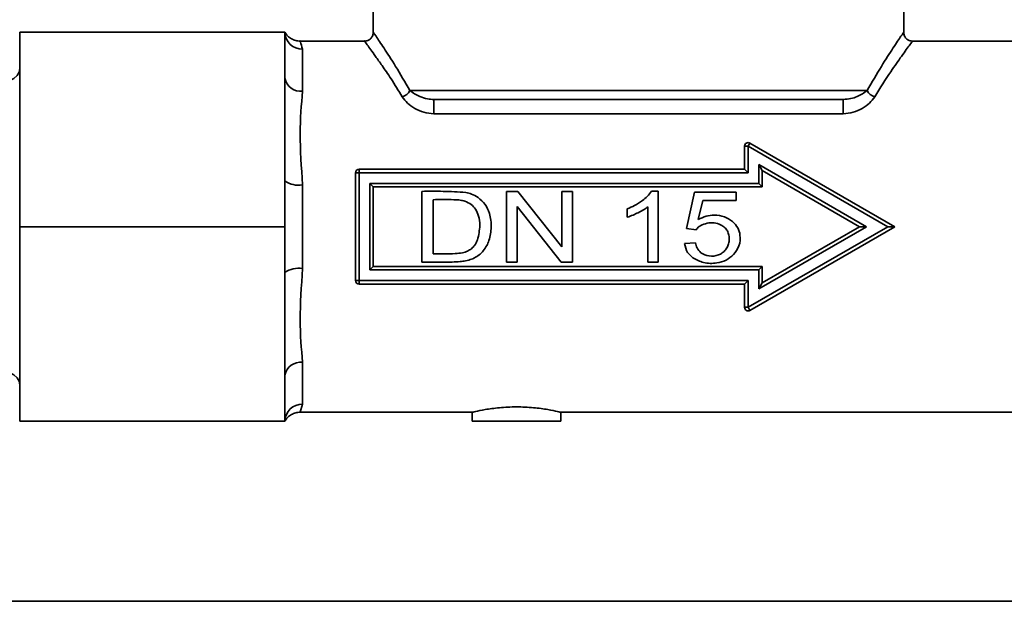
# Paper-space layout 'Blatt1' of a CAD drawing. Units: millimetres. Extents: x 0 to 5940, y 0 to 4200.
# Drawn here: x 1741 to 1796, y 2186 to 2219 of the extents above; entities that cross this region are included whole.
import ezdxf

# ---------------------------------------------------------------- set-up
doc = ezdxf.new("R2010")
doc.units = ezdxf.units.MM
doc.header["$LTSCALE"] = 10

psp = doc.layouts.new('Blatt1')

# ---------------------------------------------------------------- linework, layer by layer
at = {"color": 7, "linetype": 'Continuous', "lineweight": 35}
for p, q in [((1760.563, 2225.034), (1760.563, 2218.433)), ((1790.563, 2218.433), (1790.563, 2225.034)), ((1740.563, 2218.434), (1740.563, 2216.386)), ((1740.563, 2218.434), (1755.563, 2218.434)), ((1755.563, 2218.434), (1755.563, 2215.838)), ((1760.063, 2217.934), (1756.379, 2217.934)), ((1797.163, 2217.934), (1791.063, 2217.934)), ((1756.563, 2217.477), (1756.563, 2215.108)), ((1740.563, 2216.386), (1740.563, 2209.481)), ((1755.563, 2215.838), (1755.563, 2210.029)), ((1762.632, 2215.134), (1788.494, 2215.134)), ((1787.145, 2214.634), (1763.981, 2214.634)), ((1763.981, 2213.829), (1763.981, 2214.634)), ((1787.145, 2214.634), (1787.145, 2213.829)), ((1787.145, 2213.829), (1763.981, 2213.829)), ((1781.763, 2211.995), (1781.863, 2212.168)), ((1781.863, 2212.168), (1790.063, 2207.434)), ((1781.563, 2210.684), (1781.563, 2211.995)), ((1781.763, 2211.995), (1781.563, 2211.995)), ((1789.663, 2207.434), (1781.763, 2211.995)), ((1781.763, 2211.995), (1781.763, 2210.484)), ((1782.363, 2209.884), (1782.363, 2210.956)), ((1782.563, 2210.609), (1782.363, 2210.956)), ((1782.363, 2210.956), (1788.463, 2207.434)), ((1759.563, 2204.384), (1759.563, 2210.484)), ((1759.563, 2210.484), (1759.763, 2210.484)), ((1759.763, 2210.484), (1759.763, 2210.684)), ((1759.763, 2210.684), (1781.563, 2210.684)), ((1759.763, 2210.484), (1759.763, 2204.384)), ((1781.763, 2210.484), (1759.763, 2210.484)), ((1781.763, 2210.484), (1781.563, 2210.684)), ((1782.563, 2210.609), (1782.563, 2209.684)), ((1788.063, 2207.434), (1782.563, 2210.609)), ((1755.563, 2210.029), (1755.563, 2207.434)), ((1760.363, 2209.884), (1782.363, 2209.884)), ((1760.363, 2209.884), (1760.563, 2209.684)), ((1760.363, 2204.984), (1760.363, 2209.884)), ((1782.363, 2209.884), (1782.563, 2209.684)), ((1740.563, 2209.481), (1740.563, 2207.434)), ((1756.563, 2209.803), (1756.563, 2205.064)), ((1782.563, 2209.684), (1760.563, 2209.684)), ((1760.563, 2209.684), (1760.563, 2205.184)), ((1763.313, 2209.434), (1763.313, 2205.434)), ((1768.091, 2209.434), (1768.091, 2205.434)), ((1768.735, 2209.434), (1768.091, 2209.434)), ((1771.225, 2206.293), (1768.735, 2209.434)), ((1771.225, 2209.434), (1771.225, 2206.293)), ((1771.826, 2209.434), (1771.225, 2209.434)), ((1771.826, 2205.434), (1771.826, 2209.434)), ((1776.678, 2209.45), (1776.302, 2209.45)), ((1776.678, 2205.434), (1776.678, 2209.45)), ((1778.732, 2209.379), (1778.272, 2207.325)), ((1781.09, 2209.379), (1778.732, 2209.379)), ((1781.09, 2208.91), (1781.09, 2209.379)), ((1763.941, 2205.905), (1763.941, 2208.962)), ((1778.942, 2207.834), (1779.198, 2208.91)), ((1779.198, 2208.91), (1781.09, 2208.91)), ((1768.692, 2208.577), (1771.182, 2205.434)), ((1768.692, 2205.434), (1768.692, 2208.577)), ((1774.932, 2208.446), (1774.932, 2207.971)), ((1776.096, 2208.563), (1776.096, 2205.434)), ((1740.563, 2207.434), (1740.563, 2205.386)), ((1740.563, 2207.434), (1755.563, 2207.434)), ((1755.563, 2207.434), (1755.563, 2204.838)), ((1778.272, 2207.325), (1778.819, 2207.264)), ((1781.763, 2202.873), (1789.663, 2207.434)), ((1790.063, 2207.434), (1781.863, 2202.699)), ((1788.463, 2207.434), (1782.363, 2203.912)), ((1782.563, 2204.258), (1788.063, 2207.434)), ((1788.063, 2207.434), (1788.463, 2207.434)), ((1789.663, 2207.434), (1790.063, 2207.434)), ((1778.78, 2206.526), (1778.169, 2206.482)), ((1740.563, 2205.386), (1740.563, 2198.481)), ((1763.313, 2205.434), (1765.024, 2205.434)), ((1768.091, 2205.434), (1768.692, 2205.434)), ((1771.182, 2205.434), (1771.826, 2205.434)), ((1776.096, 2205.434), (1776.678, 2205.434)), ((1755.563, 2204.838), (1755.563, 2199.029)), ((1760.363, 2204.984), (1760.563, 2205.184)), ((1782.363, 2204.984), (1760.363, 2204.984)), ((1760.563, 2205.184), (1782.563, 2205.184)), ((1782.363, 2204.984), (1782.563, 2205.184)), ((1782.363, 2203.912), (1782.363, 2204.984)), ((1782.563, 2205.184), (1782.563, 2204.258)), ((1759.563, 2204.384), (1759.763, 2204.384)), ((1759.763, 2204.384), (1781.763, 2204.384)), ((1759.763, 2204.184), (1759.763, 2204.384)), ((1781.563, 2204.184), (1781.763, 2204.384)), ((1781.763, 2204.384), (1781.763, 2202.873)), ((1781.563, 2204.184), (1759.763, 2204.184)), ((1781.563, 2202.873), (1781.563, 2204.184)), ((1782.563, 2204.258), (1782.363, 2203.912)), ((1781.563, 2202.873), (1781.763, 2202.873)), ((1781.863, 2202.699), (1781.763, 2202.873)), ((1756.563, 2199.76), (1756.563, 2197.39)), ((1755.563, 2199.029), (1755.563, 2196.434)), ((1740.563, 2198.481), (1740.563, 2196.434)), ((1756.563, 2197.39), (1756.429, 2196.935)), ((1756.379, 2196.934), (1766.163, 2196.934)), ((1766.163, 2196.934), (1766.163, 2196.434)), ((1771.163, 2196.934), (1797.163, 2196.934)), ((1771.163, 2196.434), (1771.163, 2196.934)), ((1740.563, 2196.434), (1755.563, 2196.434)), ((1766.163, 2196.434), (1771.163, 2196.434)), ((1618.163, 2186.234), (1833.339, 2186.234))]:
    psp.add_line(p, q, dxfattribs=at)
at = {"color": 7, "linetype": 'Continuous', "lineweight": 35, "flags": 128}
for points in [[(1740.563, 2216.386), (1740.525, 2216.177), (1740.414, 2215.984), (1740.237, 2215.821), (1740.01, 2215.701), (1739.749, 2215.634), (1739.473, 2215.624), (1739.204, 2215.672), (1738.963, 2215.774)], [(1738.963, 2199.094), (1739.204, 2199.196), (1739.473, 2199.244), (1739.749, 2199.233), (1740.01, 2199.166), (1740.237, 2199.046), (1740.414, 2198.884), (1740.525, 2198.691), (1740.563, 2198.481)]]:
    psp.add_lwpolyline(points, dxfattribs=at)
at = {"color": 7, "linetype": 'Continuous', "lineweight": 35}
for centre, radius, start, end in [((1756.542, 2218.456), 0.979, 181.3013, 271.2447), ((1756.446, 2215.998), 0.898, 190.2241, 277.4537), ((1762.017, 2215.451), 0.692, 285.4204, 332.7336), ((1789.109, 2215.451), 0.692, 207.2664, 254.5796), ((1781.763, 2211.995), 0.2, 60, 180), ((1759.763, 2210.484), 0.2, 90, 180), ((1756.326, 2211.08), 1.299, 234.0404, 280.5252), ((1756.326, 2203.787), 1.299, 79.4748, 125.9596), ((1759.763, 2204.384), 0.2, 180, 270), ((1781.763, 2202.873), 0.2, 180, 300), ((1756.446, 2198.87), 0.898, 82.5463, 169.7759), ((1756.542, 2196.411), 0.979, 88.7553, 178.6987)]:
    psp.add_arc(centre, radius, start, end, dxfattribs=at)
for points, knots in [([(1756.429, 2217.934), (1756.343, 2217.94), (1756.168, 2217.953), (1755.924, 2218.059), (1755.71, 2218.218), (1755.611, 2218.363), (1755.563, 2218.434)], [0, 0, 0, 0, 0.245667, 0.5, 0.754333, 1, 1, 1, 1]), ([(1760.563, 2218.434), (1760.556, 2218.371), (1760.546, 2218.274), (1760.484, 2218.158), (1760.419, 2218.078), (1760.339, 2218.013), (1760.223, 2217.951), (1760.126, 2217.94), (1760.063, 2217.934)], [0, 0, 0, 0, 0.239457, 0.368361, 0.5, 0.631639, 0.760543, 1, 1, 1, 1]), ([(1760.564, 2218.433), (1760.563, 2218.433), (1760.512, 2218.508), (1760.697, 2218.243), (1761.124, 2217.603), (1761.813, 2216.553), (1762.356, 2215.611), (1762.632, 2215.134)], [0, 0, 0, 0, 0.001119, 0.246751, 0.499187, 0.745947, 1, 1, 1, 1]), ([(1788.494, 2215.134), (1788.771, 2215.613), (1789.317, 2216.558), (1789.994, 2217.591), (1790.47, 2218.302), (1790.532, 2218.389), (1790.562, 2218.433)], [0, 0, 0, 0, 0.254273, 0.501279, 0.75457, 1, 1, 1, 1]), ([(1791.063, 2217.934), (1791, 2217.94), (1790.903, 2217.951), (1790.787, 2218.013), (1790.707, 2218.078), (1790.642, 2218.158), (1790.58, 2218.274), (1790.57, 2218.371), (1790.563, 2218.434)], [0, 0, 0, 0, 0.239457, 0.368361, 0.5, 0.631639, 0.760543, 1, 1, 1, 1]), ([(1756.429, 2217.933), (1756.429, 2217.933), (1756.384, 2218.085), (1756.474, 2217.781), (1756.563, 2217.477)], [0, 0, 0, 0, 0.0022539, 1, 1, 1, 1]), ([(1762.201, 2214.784), (1761.985, 2215.134), (1761.582, 2215.788), (1761.076, 2216.531), (1760.571, 2217.239), (1760.203, 2217.752), (1760.011, 2218.003), (1760.063, 2217.934), (1760.063, 2217.934)], [0, 0, 0, 0, 0.191505, 0.358255, 0.500541, 0.75738, 0.999936, 1, 1, 1, 1]), ([(1791.063, 2217.934), (1791.033, 2217.894), (1790.986, 2217.834), (1790.719, 2217.468), (1790.384, 2216.999), (1789.796, 2216.182), (1789.236, 2215.283), (1788.925, 2214.784)], [0, 0, 0, 0, 0.242314, 0.368827, 0.499508, 0.722052, 1, 1, 1, 1]), ([(1756.563, 2215.108), (1756.496, 2214.336), (1756.362, 2212.796), (1756.496, 2210.799), (1756.563, 2209.803)], [0, 0, 0, 0, 0.501125, 1, 1, 1, 1]), ([(1762.632, 2215.134), (1762.804, 2215.012), (1763.079, 2214.819), (1763.58, 2214.662), (1763.865, 2214.642), (1763.981, 2214.634)], [0, 0, 0, 0, 0.499452, 0.796102, 1, 1, 1, 1]), ([(1787.145, 2214.634), (1787.287, 2214.645), (1787.571, 2214.669), (1788.064, 2214.83), (1788.322, 2215.012), (1788.494, 2215.134)], [0, 0, 0, 0, 0.2505348, 0.500979, 1, 1, 1, 1]), ([(1762.201, 2214.784), (1762.292, 2214.66), (1762.473, 2214.414), (1762.902, 2214.115), (1763.407, 2213.885), (1763.79, 2213.848), (1763.981, 2213.829)], [0, 0, 0, 0, 0.250491, 0.500477, 0.750355, 1, 1, 1, 1]), ([(1787.145, 2213.829), (1787.337, 2213.848), (1787.72, 2213.886), (1788.225, 2214.116), (1788.653, 2214.415), (1788.834, 2214.661), (1788.925, 2214.784)], [0, 0, 0, 0, 0.250523, 0.500461, 0.750182, 1, 1, 1, 1]), ([(1765.791, 2209.376), (1765.367, 2209.4), (1764.541, 2209.447), (1763.715, 2209.438), (1763.313, 2209.434)], [0, 0, 0, 0, 0.513733, 1, 1, 1, 1]), ([(1766.486, 2209.09), (1766.369, 2209.161), (1766.152, 2209.293), (1765.905, 2209.35), (1765.791, 2209.376)], [0, 0, 0, 0, 0.539068, 1, 1, 1, 1]), ([(1776.302, 2209.45), (1776.228, 2209.347), (1776.08, 2209.145), (1775.883, 2208.991), (1775.786, 2208.915)], [0, 0, 0, 0, 0.5069776, 1, 1, 1, 1]), ([(1763.941, 2208.962), (1764.332, 2208.966), (1764.847, 2208.971), (1765.453, 2208.949), (1765.661, 2208.9), (1765.748, 2208.88)], [0, 0, 0, 0, 0.6477245, 0.8520492, 1, 1, 1, 1]), ([(1765.748, 2208.88), (1765.875, 2208.823), (1766.109, 2208.718), (1766.269, 2208.519), (1766.343, 2208.428)], [0, 0, 0, 0, 0.541678, 1, 1, 1, 1]), ([(1767.107, 2206.647), (1767.164, 2206.896), (1767.28, 2207.405), (1767.184, 2208.121), (1766.917, 2208.72), (1766.629, 2208.967), (1766.486, 2209.09)], [0, 0, 0, 0, 0.2838, 0.58013, 0.791379, 1, 1, 1, 1]), ([(1775.786, 2208.915), (1775.639, 2208.815), (1775.369, 2208.631), (1775.069, 2208.504), (1774.932, 2208.446)], [0, 0, 0, 0, 0.542707, 1, 1, 1, 1]), ([(1766.343, 2208.428), (1766.41, 2208.3), (1766.561, 2208.015), (1766.617, 2207.405), (1766.52, 2206.962), (1766.462, 2206.692)], [0, 0, 0, 0, 0.2407948, 0.5379722, 1, 1, 1, 1]), ([(1774.932, 2207.971), (1775.041, 2208.01), (1775.25, 2208.082), (1775.449, 2208.179), (1775.544, 2208.225)], [0, 0, 0, 0, 0.523334, 1, 1, 1, 1]), ([(1775.544, 2208.225), (1775.66, 2208.285), (1775.853, 2208.383), (1776.027, 2208.512), (1776.096, 2208.563)], [0, 0, 0, 0, 0.602219, 1, 1, 1, 1]), ([(1780.886, 2207.723), (1780.736, 2207.825), (1780.427, 2208.036), (1779.889, 2208.107), (1779.376, 2208.052), (1779.088, 2207.908), (1778.942, 2207.834)], [0, 0, 0, 0, 0.260851, 0.535793, 0.7646, 1, 1, 1, 1]), ([(1779.174, 2207.544), (1779.296, 2207.586), (1779.545, 2207.671), (1779.934, 2207.649), (1780.259, 2207.538), (1780.489, 2207.356), (1780.633, 2207.139), (1780.699, 2206.878), (1780.697, 2206.606), (1780.634, 2206.344), (1780.499, 2206.119), (1780.309, 2205.946), (1780.003, 2205.784), (1779.554, 2205.724), (1779.245, 2205.882), (1779.096, 2205.959)], [0, 0, 0, 0, 0.090169, 0.184912, 0.269138, 0.329794, 0.388639, 0.45024, 0.517384, 0.579515, 0.638967, 0.699744, 0.759078, 0.883087, 1, 1, 1, 1]), ([(1780.937, 2205.851), (1781.057, 2206.011), (1781.298, 2206.333), (1781.34, 2206.9), (1781.205, 2207.395), (1780.993, 2207.613), (1780.886, 2207.723)], [0, 0, 0, 0, 0.282832, 0.568721, 0.782795, 1, 1, 1, 1]), ([(1778.819, 2207.264), (1778.874, 2207.326), (1778.976, 2207.44), (1779.112, 2207.511), (1779.174, 2207.544)], [0, 0, 0, 0, 0.539845, 1, 1, 1, 1]), ([(1766.462, 2206.692), (1766.412, 2206.582), (1766.326, 2206.392), (1766.177, 2206.248), (1766.115, 2206.187)], [0, 0, 0, 0, 0.579135, 1, 1, 1, 1]), ([(1766.784, 2206.065), (1766.855, 2206.161), (1766.989, 2206.341), (1767.069, 2206.55), (1767.107, 2206.647)], [0, 0, 0, 0, 0.5332361, 1, 1, 1, 1]), ([(1779.096, 2205.959), (1779.012, 2206.044), (1778.854, 2206.204), (1778.804, 2206.423), (1778.78, 2206.526)], [0, 0, 0, 0, 0.530002, 1, 1, 1, 1]), ([(1766.115, 2206.187), (1766.044, 2206.138), (1765.888, 2206.032), (1765.572, 2205.94), (1764.916, 2205.882), (1764.36, 2205.896), (1763.941, 2205.905)], [0, 0, 0, 0, 0.114899, 0.252349, 0.436655, 1, 1, 1, 1]), ([(1766.353, 2205.703), (1766.439, 2205.759), (1766.598, 2205.862), (1766.726, 2206.001), (1766.784, 2206.065)], [0, 0, 0, 0, 0.543681, 1, 1, 1, 1]), ([(1778.169, 2206.482), (1778.209, 2206.303), (1778.282, 2205.982), (1778.527, 2205.767), (1778.636, 2205.671)], [0, 0, 0, 0, 0.556748, 1, 1, 1, 1]), ([(1765.024, 2205.434), (1765.175, 2205.436), (1765.431, 2205.441), (1765.683, 2205.484), (1765.786, 2205.502)], [0, 0, 0, 0, 0.589344, 1, 1, 1, 1]), ([(1765.786, 2205.502), (1765.902, 2205.529), (1766.098, 2205.575), (1766.278, 2205.665), (1766.353, 2205.703)], [0, 0, 0, 0, 0.587716, 1, 1, 1, 1]), ([(1778.636, 2205.671), (1778.831, 2205.568), (1779.252, 2205.344), (1779.926, 2205.349), (1780.531, 2205.498), (1780.804, 2205.735), (1780.937, 2205.851)], [0, 0, 0, 0, 0.263577, 0.568561, 0.789621, 1, 1, 1, 1]), ([(1756.563, 2205.064), (1756.496, 2204.064), (1756.362, 2202.067), (1756.496, 2200.528), (1756.563, 2199.76)], [0, 0, 0, 0, 0.501125, 1, 1, 1, 1]), ([(1766.163, 2196.934), (1766.172, 2196.936), (1766.191, 2196.94), (1766.388, 2196.986), (1766.848, 2197.083), (1767.542, 2197.182), (1768.169, 2197.228), (1768.662, 2197.239), (1769.154, 2197.228), (1769.782, 2197.182), (1770.474, 2197.084), (1770.943, 2196.985), (1771.122, 2196.943), (1771.179, 2196.93), (1771.163, 2196.934), (1771.163, 2196.934)], [0, 0, 0, 0, 0.06248, 0.125217, 0.249878, 0.374527, 0.437375, 0.499792, 0.562333, 0.625132, 0.749884, 0.874539, 0.937134, 0.99971, 1, 1, 1, 1]), ([(1755.563, 2196.434), (1755.611, 2196.505), (1755.71, 2196.65), (1755.924, 2196.809), (1756.168, 2196.914), (1756.343, 2196.927), (1756.429, 2196.934)], [0, 0, 0, 0, 0.245667, 0.5, 0.754333, 1, 1, 1, 1])]:
    psp.add_open_spline(points, degree=3, knots=knots, dxfattribs=at)

doc.saveas('drawing.dxf')
